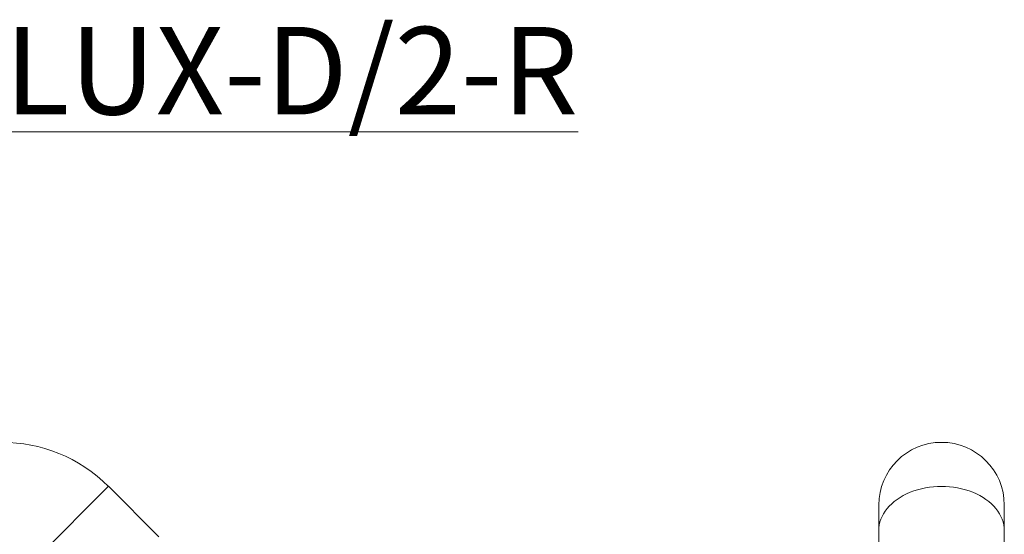
# Model space of a CAD drawing. Units: millimetres. Extents: x -3019 to 27564, y 5629 to 12834.
# Drawn here: x -1249 to 437, y 7765 to 8647 of the extents above; entities that cross this region are included whole.
import ezdxf

# ---------------------------------------------------------------- set-up
doc = ezdxf.new("R2010")
doc.units = ezdxf.units.MM
doc.linetypes.add('L.PUNKTOWA_C', pattern=[11.2, 8, -1.3, 0.6, -1.3])
for name, color, linetype, lineweight in [('ERGO', 3, 'Continuous', 15), ('TEKST', 4, 'Continuous', 15), ('Znacznik środka (ISO)', 40, 'L.PUNKTOWA_C', 9)]:
    doc.layers.add(name, color=color, linetype=linetype, lineweight=lineweight)
doc.styles.add('Standardowy', font='arial.ttf', dxfattribs={"height": 100})

# ---------------------------------------------------------------- blocks, each defined once
blk = doc.blocks.new('ERGO LUX-D_2-R #1')
at = {"layer": 'ERGO'}
for p, q in [((-645, 1059.5), (-797, 907.4)), ((-558.6, 973), (-645, 1059.5))]:
    blk.add_line(p, q, dxfattribs=at)
blk.add_arc((-827.1, 877.4), 257.5, 45, 135, dxfattribs=at)
blk = doc.blocks.new('ERGO LUX-D_2-R #2')
at = {"layer": 'ERGO'}
for p, q in [((-107.5, 1027.4), (-107.5, 983.4)), ((107.5, 983.4), (107.5, 1027.4)), ((-107.5, 983.4), (-107.5, 906.4)), ((107.5, 983.4), (107.5, 909))]:
    blk.add_line(p, q, dxfattribs=at)
blk.add_arc((0, 1027.4), 107.5, 0, 180, dxfattribs=at)
blk.add_ellipse((0, 983.4), major_axis=(107.5, 0), ratio=0.707107, start_param=0, end_param=3.141593, dxfattribs=at)

msp = doc.modelspace()

# ---------------------------------------------------------------- block references
at = {"layer": 'Znacznik środka (ISO)'}
for name, p in [('ERGO LUX-D_2-R #1', (-452.2, 6787.3)), ('ERGO LUX-D_2-R #2', (329.7, 6787.3))]:
    msp.add_blockref(name, p, dxfattribs=at)

# ---------------------------------------------------------------- texts
at = {"layer": 'TEKST', "insert": (-1864.1, 8634.2), "char_height": 150, "attachment_point": 1, "style": 'Standardowy'}
msp.add_mtext_dynamic_manual_height_columns('{\\LERGO LUX-D/2-R}', width=1714.895, gutter_width=375, heights=[207.5], dxfattribs=at)

doc.saveas('drawing.dxf')
